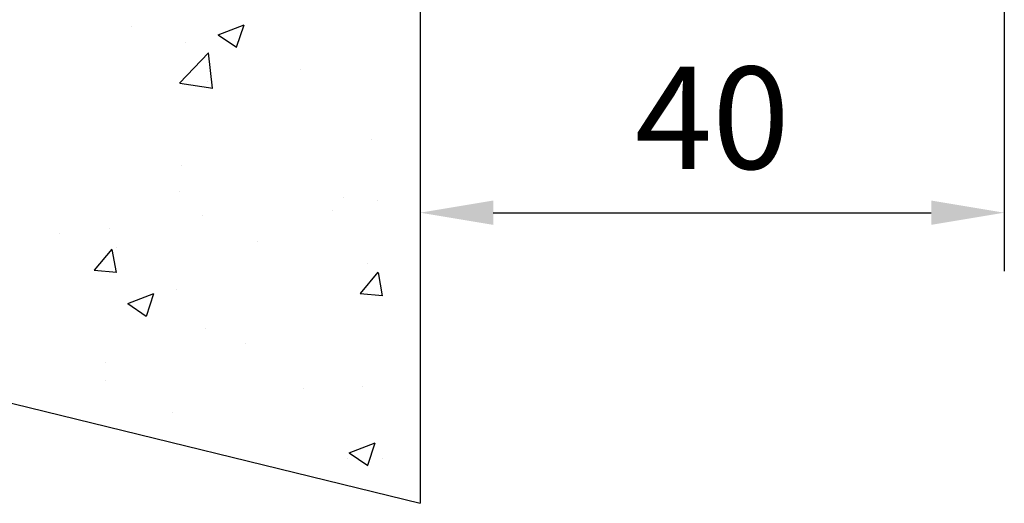
# Model space of a CAD drawing. Units: millimetres. Extents: x 4986 to 6207, y 2910 to 11946.
# Drawn here: x 5542 to 5609, y 4168 to 4201 of the extents above; entities that cross this region are included whole.
import ezdxf

# ---------------------------------------------------------------- set-up
doc = ezdxf.new("R2010")
doc.units = ezdxf.units.MM
for name, color, linetype in [('05_Schraffur', 1, 'Continuous'), ('09_Bau', 7, 'Continuous'), ('Konstruktion', 31, 'Continuous'), ('Mass', 7, 'Continuous')]:
    doc.layers.add(name, color=color, linetype=linetype)
doc.styles.add('Bemassungstext (DORMA)', font='isocpeur.ttf')
doc.dimstyles.new('DORMA_M', dxfattribs={"dimtxt": 3.5, "dimasz": 2.5, "dimexe": 2, "dimexo": 0, "dimgap": 1.5, "dimtad": 1, "dimdec": 8, "dimtxsty": 'Bemassungstext (DORMA)', "dimcen": 0.1, "dimclrt": 256, "dimadec": 8, "dimazin": 2, "dimtfac": 1, "dimtdec": 8, "dimtmove": 0, "dimatfit": 3, "dimfxl": 1, "dimtolj": 1, "dimarcsym": 0})

# ---------------------------------------------------------------- blocks, each defined once
blk = doc.blocks.new('*D248')
at = {"layer": 'Defpoints', "color": 0, "transparency": 16777216}
for p in [(5569.10883439383, 4218.932067553404), (5609.10883439383, 4218.932067553404), (5609.10883439383, 4188.130925896052)]:
    blk.add_point(p, dxfattribs=at)
at = {"layer": 'Mass', "color": 0, "lineweight": -2, "transparency": 16777216}
for p, q in [((5569.10883439383, 4218.932067553404), (5569.10883439383, 4184.130925896052)), ((5609.10883439383, 4218.932067553404), (5609.10883439383, 4184.130925896052)), ((5574.10883439383, 4188.130925896052), (5604.10883439383, 4188.130925896052))]:
    blk.add_line(p, q, dxfattribs=at)
at = {"layer": 'Mass', "color": 0, "transparency": 16777216}
for points in [[(5574.10883439383, 4188.964259229385), (5574.10883439383, 4187.297592562719), (5569.10883439383, 4188.130925896052)], [(5604.10883439383, 4188.964259229385), (5604.10883439383, 4187.297592562719), (5609.10883439383, 4188.130925896052)]]:
    blk.add_solid(points, dxfattribs=at)
at = {"layer": 'Mass', "transparency": 16777216, "insert": (5589.10883439383, 4194.630925896052), "char_height": 7, "attachment_point": 5, "style": 'Bemassungstext (DORMA)'}
blk.add_mtext('\\A1;40', dxfattribs=at)
blk = doc.blocks.new('Wand 10')
at = {"layer": '05_Schraffur'}
for p, q in [((-19.75173569600111, -48.04056982374209), (-19.75173569600111, -48.04056982374209)), ((-13.84246486847906, -48.61395849968108), (-12.06399415600163, -47.93126755579738)), ((-12.5780331198398, -49.46774859020661), (-12.06301474800557, -47.93284889424172)), ((-16.06449050802576, -49.14289457413201), (-16.06449050802576, -49.14289457413201)), ((-13.84287175563031, -48.61695321180127), (-12.57941849505687, -49.46916319669072)), ((-16.47679444759297, -51.92197986561405), (-14.49842666364066, -49.86009549411847)), ((-14.21679952719523, -52.27615997563953), (-14.49742326066507, -49.86392811070345)), ((-8.221863436855983, -51.00020560221492), (-8.221863436855983, -51.00020560221492)), ((-14.58049505527697, -51.83733533601821), (-14.58049505527697, -51.83733533601821)), ((-16.47305964943234, -51.93225119518047), (-14.21406731934576, -52.28260766024141)), ((-3.332057824394269, -55.80996940211912), (-3.332057824394269, -55.80996940211912)), ((-16.37335083308653, -57.59839846144837), (-16.37335083308653, -57.59839846144837)), ((-16.47679748998371, -59.37024040375172), (-16.47679748998371, -59.37024040375172)), ((-5.284038486948248, -59.7517935461542), (-5.284038486948248, -59.7517935461542)), ((-2.91773797329688, -59.94311480301872), (-2.91773797329688, -59.94311480301872)), ((-5.987505095092729, -60.6531634097189), (-5.987505095092729, -60.6531634097189)), ((-14.90382968788572, -61.01826308402701), (-14.90382968788572, -61.01826308402701)), ((-21.2624613063067, -61.85539281783031), (-21.2624613063067, -61.85539281783031)), ((-24.68032132575854, -62.20921851748722), (-24.68032132575854, -62.20921851748722)), ((-22.31563427596802, -64.75275570523763), (-21.09112387951473, -63.293441041096)), ((-20.79415556557024, -64.90937839661615), (-21.08783337150498, -63.31723696247741)), ((-20.80042323369389, -63.19581251305249), (-20.80042323369389, -63.19581251305249)), ((-11.12126180907171, -62.78209291675398), (-11.12126180907171, -62.78209291675398)), ((-3.640918149454137, -64.26547328943434), (-3.640918149454137, -64.26547328943434)), ((-22.32191588842625, -64.75385392816315), (-20.80371516853438, -64.88667928011068)), ((-4.097167376368361, -66.34666425912792), (-2.872656979915064, -64.88734959498629)), ((-2.57577172775791, -66.50340682425144), (-2.869449533692659, -64.9112653901127)), ((-16.68221115814458, -66.05390234876336), (-16.68221115814458, -66.05390234876336)), ((-20.02262543466668, -67.03280167796288), (-18.24415472218925, -66.35011073407918)), ((-18.7582535818533, -67.8865449417849), (-18.24323521001907, -66.35164524582001)), ((-4.103507249724771, -66.34775815153239), (-2.585306529832906, -66.48058350347992)), ((-20.02307459039594, -67.03574982403211), (-18.75962132982249, -67.88795980892155)), ((-14.71419881832617, -68.77280967691968), (-14.71419881832617, -68.77280967691968)), ((-11.96600473797889, -69.76985102796607), (-11.96600473797889, -69.76985102796607)), ((-21.58579593891636, -71.03632056583888), (-21.58579593891636, -71.03632056583888)), ((-21.53010951800161, -72.28132395878652), (-21.53010951800161, -72.28132395878652)), ((-3.949778474512186, -72.7209771767491), (-3.949778474512186, -72.7209771767491)), ((-7.97105000131387, -72.85419835805442), (-7.97105000131387, -72.85419835805442)), ((-16.99107148320445, -74.50940623607858), (-16.99107148320445, -74.50940623607858)), ((-4.861137451127888, -77.25935352963916), (-3.08266673865046, -76.57666258575546)), ((-3.596824966854456, -78.11305552175736), (-3.081806595020225, -76.57815582579246)), ((-4.861635463510083, -77.26226964270518), (-3.598182202936641, -78.11447962759462)), ((-5.013693442447675, -77.66168515656045), (-5.013693442447675, -77.66168515656045)), ((-2.606591420954373, -77.67602082489611), (-2.606591420954373, -77.67602082489611))]:
    blk.add_line(p, q, dxfattribs=at)
at = {"layer": '09_Bau'}
for p in [(-0.003112876118848362, 80.70650816837451), (-40.08949126413472, -70.88822819604138)]:
    blk.add_line(p, (-0.003112876118848362, -80.71578432855313), dxfattribs=at)

msp = doc.modelspace()

# ---------------------------------------------------------------- block references
at = {"layer": 'Konstruktion'}
msp.add_blockref('Wand 10', (5569.108814393836, 4248.936705633493), dxfattribs=at)

# ---------------------------------------------------------------- dimensions: what is measured, and where the dimension line sits
at = {"layer": 'Mass'}
dim = msp.add_linear_dim(base=(5609.10883439383, 4188.130925896052), p1=(5569.10883439383, 4218.932067553404), p2=(5609.10883439383, 4218.932067553404), dimstyle='DORMA_M', override={"dimdec": 0}, dxfattribs=at)
dim.commit()
dim.dimension.update_dxf_attribs({"geometry": '*D248', "text_midpoint": (5589.10883439383, 4188.130925896052), "dimtype": 160})

doc.saveas('drawing.dxf')
